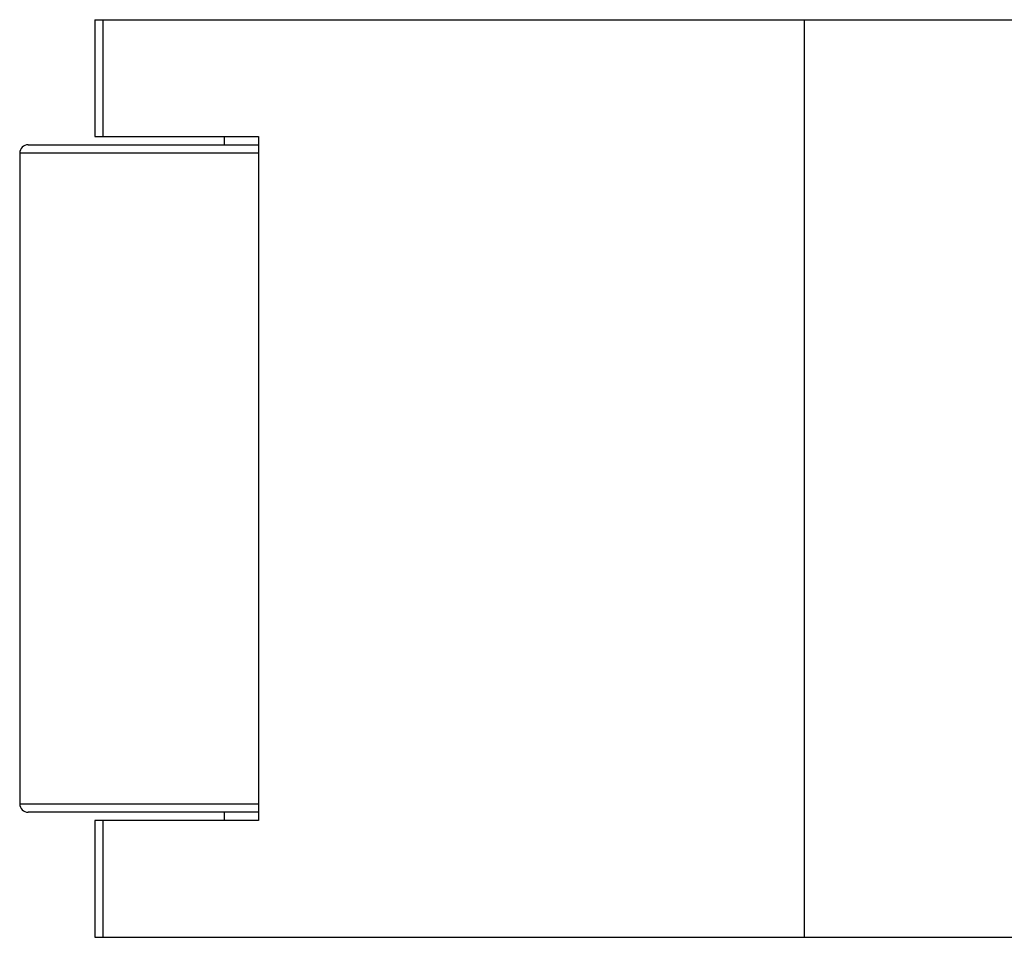
# Model space of a CAD drawing. Units: millimetres. Extents: x 10 to 584, y 10 to 410.
# Drawn here: x 466 to 525, y 187 to 242 of the extents above; entities that cross this region are included whole.
import ezdxf

# ---------------------------------------------------------------- set-up
doc = ezdxf.new("R2010")
doc.units = ezdxf.units.MM
doc.header["$LTSCALE"] = 2

msp = doc.modelspace()

# ---------------------------------------------------------------- linework, layer by layer
at = {"color": 7, "linetype": 'Continuous', "lineweight": 25}
for p, q in [((470.504, 242.188), (470.504, 235.188)), ((470.504, 242.188), (470.976, 242.188)), ((470.976, 242.188), (513.004, 242.188)), ((470.976, 242.188), (470.976, 235.188)), ((513.004, 242.188), (513.004, 187.188)), ((513.004, 242.188), (575.004, 242.188)), ((470.504, 235.188), (470.976, 235.188)), ((470.976, 235.188), (480.308, 235.188)), ((478.254, 235.188), (478.254, 234.688)), ((480.308, 235.188), (480.308, 194.188)), ((466.504, 234.688), (480.308, 234.688)), ((466.004, 234.188), (466.004, 195.188)), ((480.308, 194.688), (466.504, 194.688)), ((470.504, 194.188), (470.504, 187.188)), ((470.976, 194.188), (470.504, 194.188)), ((470.976, 194.188), (470.976, 187.188)), ((480.308, 194.188), (470.976, 194.188)), ((478.254, 194.688), (478.254, 194.188)), ((470.504, 187.188), (470.976, 187.188)), ((470.976, 187.188), (513.004, 187.188)), ((513.004, 187.188), (575.004, 187.188))]:
    msp.add_line(p, q, dxfattribs=at)
at = {"color": 8, "linetype": 'Continuous', "lineweight": 25}
for p, q in [((480.308, 234.188), (466.004, 234.188)), ((466.004, 195.188), (480.308, 195.188))]:
    msp.add_line(p, q, dxfattribs=at)
at = {"color": 7, "linetype": 'Continuous', "lineweight": 25}
for centre, start, end in [((466.504, 234.188), 90, 180), ((466.504, 195.188), 180, 270)]:
    msp.add_arc(centre, 0.5, start, end, dxfattribs=at)

doc.saveas('drawing.dxf')
